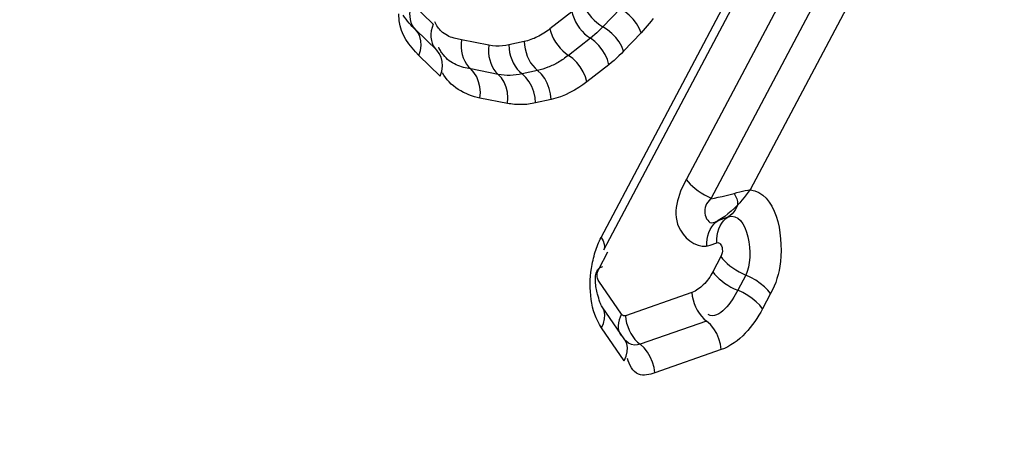
# Model space of a CAD drawing. Units: millimetres. Extents: x 0 to 594, y 0 to 420.
# Drawn here: x 244 to 245, y 55 to 55 of the extents above; entities that cross this region are included whole.
import ezdxf

# ---------------------------------------------------------------- set-up
doc = ezdxf.new("R2010")
doc.units = ezdxf.units.MM
doc.header["$LTSCALE"] = 32.67
doc.layers.get('0').update_dxf_attribs({"linetype": 'CONTINUOUS'})
doc.layers.add('AXES', color=7, linetype='CONTINUOUS')

msp = doc.modelspace()

# ---------------------------------------------------------------- linework, layer by layer
at = {"color": 9, "linetype": 'CONTINUOUS'}
for p, q in [((244.463537, 54.787802), (244.702332, 55.239262)), ((244.717964, 55.189293), (244.529411, 54.832818)), ((244.737172, 55.174964), (244.548162, 54.817627)), ((244.33371, 54.952628), (244.317271, 54.96865)), ((244.478403, 54.964941), (244.46496, 54.950723)), ((244.307538, 54.955375), (244.307291, 54.960633)), ((244.440894, 54.962265), (244.423957, 54.949063)), ((244.46496, 54.950723), (244.46027, 54.946097)), ((244.355575, 54.940561), (244.349882, 54.941892)), ((244.455218, 54.941815), (244.438281, 54.928613)), ((244.49437, 54.945994), (244.480927, 54.931776)), ((244.376782, 54.936404), (244.355575, 54.940561)), ((244.404175, 54.939313), (244.392206, 54.93665)), ((244.339197, 54.912569), (244.322758, 54.928591)), ((244.469541, 54.921365), (244.452605, 54.908163)), ((244.383962, 54.913926), (244.362755, 54.918082)), ((244.414485, 54.916884), (244.402516, 54.914222)), ((244.391142, 54.891447), (244.369934, 54.895604)), ((244.424795, 54.894456), (244.412825, 54.891793)), ((244.554043, 54.800962), (244.561718, 54.803656)), ((244.547789, 54.781814), (244.552858, 54.783594)), ((244.461653, 54.763314), (244.468643, 54.776528)), ((244.55606, 54.772953), (244.549849, 54.76121)), ((244.47919, 54.728495), (244.461697, 54.753943)), ((244.575267, 54.758624), (244.569056, 54.746882)), ((244.533685, 54.745249), (244.482348, 54.727225)), ((244.594475, 54.744296), (244.588264, 54.732553)), ((244.544975, 54.723101), (244.493638, 54.705077)), ((244.481357, 54.692413), (244.463864, 54.717861)), ((244.556265, 54.700954), (244.504928, 54.68293))]:
    msp.add_line(p, q, dxfattribs=at)
at = {"color": 7, "linetype": 'CONTINUOUS'}
for p, q in [((244.465487, 54.778197), (244.704282, 55.229657)), ((244.756379, 55.160636), (244.578666, 54.824655)), ((244.336497, 54.932557), (244.320058, 54.948579)), ((244.550871, 54.799205), (244.556332, 54.802252)), ((244.481809, 54.708659), (244.464316, 54.734107)), ((244.482495, 54.707804), (244.481809, 54.708659))]:
    msp.add_line(p, q, dxfattribs=at)
at = {"color": 9, "linetype": 'CONTINUOUS'}
for points in [[(244.317271, 54.96865), (244.316425, 54.966091), (244.315862, 54.963538), (244.315591, 54.961026), (244.315615, 54.958588), (244.315934, 54.956259), (244.316544, 54.954069), (244.317436, 54.952048), (244.318598, 54.950224), (244.319971, 54.948662)], [(244.448993, 54.96967), (244.449919, 54.967256), (244.451105, 54.964846), (244.452535, 54.962473), (244.45419, 54.96017), (244.456046, 54.957966), (244.45808, 54.955893), (244.460264, 54.953978), (244.462567, 54.952247), (244.46496, 54.950723)], [(244.49437, 54.945994), (244.492882, 54.949616), (244.490828, 54.953191), (244.488269, 54.956611), (244.485282, 54.959771), (244.48196, 54.962576), (244.478403, 54.964941)], [(244.440894, 54.962265), (244.4416, 54.959649), (244.442569, 54.957041), (244.443787, 54.954475), (244.445239, 54.951986), (244.446905, 54.949608), (244.448762, 54.947373)], [(244.50367, 54.957075), (244.5022, 54.955144), (244.500698, 54.953247), (244.499164, 54.951383), (244.497598, 54.949553), (244.496, 54.947757), (244.49437, 54.945994)], [(244.33371, 54.952628), (244.332864, 54.950069), (244.332301, 54.947516), (244.33203, 54.945004), (244.332054, 54.942567)], [(244.480927, 54.931776), (244.479439, 54.935397), (244.477385, 54.938973), (244.474825, 54.942392), (244.471839, 54.945553), (244.468517, 54.948358), (244.46496, 54.950723)], [(244.322758, 54.928591), (244.323922, 54.93243), (244.324438, 54.936215), (244.324291, 54.939832), (244.323485, 54.943171), (244.322045, 54.946131), (244.320058, 54.948579)], [(244.332054, 54.942567), (244.332373, 54.940237), (244.332983, 54.938047), (244.333875, 54.936027), (244.335037, 54.934202), (244.33641, 54.93264)], [(244.423957, 54.949063), (244.424663, 54.946447), (244.425632, 54.943839), (244.426851, 54.941273), (244.428303, 54.938784), (244.429968, 54.936406), (244.431825, 54.93417), (244.433848, 54.932108), (244.43601, 54.930248), (244.438281, 54.928613)], [(244.448762, 54.947373), (244.450785, 54.945311), (244.452947, 54.94345), (244.455218, 54.941815)], [(244.46027, 54.946097), (244.458626, 54.944627), (244.456942, 54.943198), (244.455218, 54.941815)], [(244.469541, 54.921365), (244.468383, 54.925288), (244.466648, 54.929156), (244.464389, 54.93285), (244.461674, 54.936258), (244.458585, 54.939277), (244.455218, 54.941815)], [(244.355575, 54.940561), (244.355323, 54.937673), (244.355347, 54.934796), (244.355647, 54.931969), (244.356218, 54.92923)], [(244.376782, 54.936404), (244.37653, 54.933516), (244.376554, 54.93064), (244.376854, 54.927813)], [(244.392206, 54.93665), (244.389786, 54.936166), (244.387306, 54.935859), (244.384766, 54.935729), (244.382165, 54.935777), (244.379504, 54.936002), (244.376782, 54.936404)], [(244.392206, 54.93665), (244.392374, 54.933769), (244.392812, 54.930899), (244.393514, 54.928078)], [(244.404175, 54.939313), (244.404343, 54.936432), (244.404781, 54.933561), (244.405483, 54.930741)], [(244.339197, 54.912569), (244.340361, 54.916408), (244.340877, 54.920193), (244.34073, 54.92381), (244.339924, 54.927149), (244.338484, 54.930109), (244.336497, 54.932557)], [(244.356218, 54.92923), (244.357053, 54.926616), (244.35814, 54.924163), (244.359465, 54.921903), (244.36101, 54.919867), (244.362755, 54.918082)], [(244.376854, 54.927813), (244.377425, 54.925074), (244.37826, 54.92246), (244.379347, 54.920006), (244.380673, 54.917746), (244.382218, 54.91571), (244.383962, 54.913926)], [(244.393514, 54.928078), (244.394471, 54.925345), (244.39567, 54.922737), (244.397095, 54.920289), (244.398725, 54.918034), (244.400541, 54.916002), (244.402516, 54.914222)], [(244.405483, 54.930741), (244.40644, 54.928008), (244.407639, 54.9254), (244.409064, 54.922952), (244.410695, 54.920696), (244.41251, 54.918665), (244.414485, 54.916884)], [(244.452605, 54.908163), (244.451447, 54.912086), (244.449711, 54.915953), (244.447452, 54.919647), (244.444737, 54.923056), (244.441649, 54.926075), (244.438281, 54.928613)], [(244.480927, 54.931776), (244.479152, 54.929934), (244.477329, 54.928135), (244.475456, 54.926378), (244.473533, 54.924665), (244.471562, 54.922994), (244.469541, 54.921365)], [(244.369934, 54.895604), (244.370209, 54.899934), (244.369862, 54.904196), (244.368906, 54.908259), (244.367369, 54.912002), (244.365297, 54.91531), (244.362755, 54.918082)], [(244.391142, 54.891447), (244.391416, 54.895777), (244.39107, 54.900039), (244.390113, 54.904103), (244.388576, 54.907846), (244.386505, 54.911153), (244.383962, 54.913926)], [(244.412825, 54.891793), (244.412472, 54.896113), (244.411517, 54.900365), (244.40999, 54.90442), (244.407937, 54.908154), (244.40542, 54.911455), (244.402516, 54.914222)], [(244.424795, 54.894456), (244.424441, 54.898776), (244.423487, 54.903028), (244.421959, 54.907082), (244.419906, 54.910817), (244.417389, 54.914118), (244.414485, 54.916884)], [(244.529254, 54.832523), (244.530666, 54.830811), (244.532318, 54.829066), (244.534188, 54.827313), (244.536247, 54.825563), (244.53847, 54.823853), (244.540836, 54.822239), (244.543315, 54.820751), (244.545868, 54.819397), (244.548462, 54.818194)], [(244.548162, 54.817627), (244.551037, 54.818204), (244.553991, 54.818824), (244.557006, 54.819494), (244.56006, 54.820219), (244.563132, 54.821009), (244.566203, 54.821873)], [(244.566202, 54.821873), (244.566831, 54.82082), (244.567389, 54.819752), (244.567871, 54.818679), (244.568272, 54.817611), (244.568588, 54.81656), (244.568816, 54.815536), (244.568954, 54.814549), (244.569, 54.813608), (244.568955, 54.812723)], [(244.566203, 54.821873), (244.568474, 54.822527), (244.570696, 54.823101), (244.572854, 54.823599), (244.574928, 54.824029), (244.576902, 54.824397), (244.578756, 54.824713)], [(244.578743, 54.824754), (244.577231, 54.822685), (244.575651, 54.820623), (244.574018, 54.818585), (244.57235, 54.816583), (244.570659, 54.814626), (244.568956, 54.812722)], [(244.568956, 54.812722), (244.568113, 54.810827), (244.567111, 54.809065), (244.565959, 54.807454), (244.564669, 54.806007), (244.563251, 54.804737), (244.561718, 54.803656)], [(244.552858, 54.783594), (244.552831, 54.786409), (244.553078, 54.789157), (244.553593, 54.791803), (244.554372, 54.794309), (244.555402, 54.796642), (244.55667, 54.798771), (244.558159, 54.800666), (244.55985, 54.802302), (244.561718, 54.803656)], [(244.463537, 54.787802), (244.465062, 54.785169), (244.465929, 54.78268), (244.46611, 54.78041), (244.465602, 54.778428), (244.465487, 54.778197)], [(244.552858, 54.783594), (244.553581, 54.783751), (244.554264, 54.783685), (244.554909, 54.783396), (244.555544, 54.782872), (244.556139, 54.782126), (244.55661, 54.781189), (244.556948, 54.780024), (244.557162, 54.778669), (244.557186, 54.77727), (244.557, 54.775875), (244.556624, 54.774436), (244.55606, 54.772953)], [(244.55606, 54.772953), (244.55742, 54.771158), (244.559035, 54.769359), (244.560882, 54.76758), (244.562936, 54.765846), (244.56517, 54.764179), (244.567553, 54.762604), (244.570053, 54.76114), (244.572636, 54.759807), (244.575267, 54.758624)], [(244.461697, 54.753943), (244.461277, 54.754651), (244.460952, 54.755462), (244.46072, 54.756374), (244.460569, 54.757414), (244.460511, 54.758556), (244.460587, 54.759724), (244.46081, 54.760894), (244.461165, 54.762091), (244.461653, 54.763314)], [(244.549849, 54.76121), (244.551209, 54.759415), (244.552824, 54.757616), (244.554671, 54.755837), (244.556725, 54.754103), (244.558959, 54.752437), (244.561342, 54.750861), (244.563842, 54.749397), (244.566425, 54.748065), (244.569056, 54.746882)], [(244.594475, 54.744296), (244.592338, 54.746991), (244.589653, 54.749668), (244.586503, 54.752246), (244.582982, 54.754645), (244.579199, 54.756793), (244.575267, 54.758624)], [(244.533685, 54.745249), (244.533984, 54.742405), (244.534552, 54.739572), (244.53538, 54.736788), (244.536458, 54.73409)], [(244.588264, 54.732553), (244.586127, 54.735249), (244.583442, 54.737926), (244.580292, 54.740503), (244.576771, 54.742902), (244.572988, 54.74505), (244.569056, 54.746882)], [(244.463864, 54.717861), (244.46536, 54.721301), (244.466199, 54.7247), (244.466355, 54.727955), (244.465823, 54.730966), (244.464619, 54.733642), (244.464316, 54.734107)], [(244.536458, 54.73409), (244.537771, 54.731514), (244.539301, 54.729096), (244.541028, 54.726868), (244.542928, 54.724861), (244.544975, 54.723101)], [(244.47919, 54.728495), (244.478121, 54.726202), (244.477339, 54.723912), (244.476854, 54.721656), (244.476674, 54.719464), (244.4768, 54.717366), (244.47723, 54.71539), (244.47796, 54.713564), (244.478737, 54.712249)], [(244.482348, 54.727225), (244.481958, 54.727122), (244.481576, 54.727081), (244.4812, 54.727102), (244.480829, 54.727186), (244.480464, 54.727333), (244.480117, 54.727537), (244.479791, 54.727799), (244.479482, 54.728118), (244.47919, 54.728495)], [(244.482348, 54.727225), (244.482647, 54.724381), (244.483215, 54.721548), (244.484043, 54.718764), (244.485121, 54.716066), (244.486434, 54.71349), (244.487964, 54.711072), (244.489691, 54.708845), (244.491591, 54.706837), (244.493638, 54.705077)], [(244.556265, 54.700954), (244.555715, 54.705217), (244.55457, 54.709415), (244.552864, 54.713418), (244.550649, 54.717106), (244.547993, 54.720367), (244.544975, 54.723101)], [(244.481357, 54.692413), (244.482853, 54.695853), (244.483692, 54.699252), (244.483848, 54.702506), (244.483316, 54.705517), (244.482112, 54.708194), (244.481809, 54.708659)], [(244.493638, 54.705077), (244.491567, 54.704565), (244.489358, 54.704493), (244.487056, 54.704959), (244.484721, 54.706056), (244.482495, 54.707804)], [(244.504928, 54.68293), (244.504378, 54.687193), (244.503233, 54.691391), (244.501527, 54.695394), (244.499312, 54.699082), (244.496655, 54.702343), (244.493638, 54.705077)]]:
    msp.add_lwpolyline(points, dxfattribs=at)
at = {"color": 7, "linetype": 'CONTINUOUS'}
for points in [[(244.54814, 54.817602), (244.546959, 54.81638), (244.545914, 54.815094), (244.545026, 54.813752), (244.544371, 54.812364), (244.543959, 54.810937), (244.543705, 54.809473), (244.543613, 54.807983), (244.543735, 54.80649), (244.54403, 54.805023), (244.544464, 54.80359), (244.545062, 54.802251), (244.545844, 54.801111), (244.546685, 54.800146), (244.547622, 54.799435), (244.548869, 54.799159), (244.550425, 54.79936), (244.552123, 54.799962), (244.55392, 54.800888)], [(244.568956, 54.812722), (244.566503, 54.810313), (244.564032, 54.808056), (244.561545, 54.805972), (244.559047, 54.804081), (244.556544, 54.802405), (244.554043, 54.800962)], [(244.545184, 54.780899), (244.545157, 54.783714), (244.545403, 54.786463), (244.545919, 54.789108), (244.546697, 54.791615), (244.547727, 54.793948), (244.548996, 54.796076), (244.550485, 54.797971), (244.552175, 54.799607), (244.554043, 54.800962)]]:
    msp.add_lwpolyline(points, dxfattribs=at)
for points, knots in [([(250.903452, 84.526807), (250.150592, 84.482681), (248.587067, 84.126025), (246.395678, 82.900291), (244.356719, 81.041021), (241.827407, 77.683429), (239.497841, 72.356517), (238.184354, 65.268104), (238.374527, 59.17763), (239.380802, 54.650055), (240.496629, 51.687639), (241.954275, 49.186722), (243.715379, 47.234024), (245.733006, 45.910419), (247.226855, 45.497017), (247.958795, 45.421306)], [0, 0, 0, 0, 0.0465811, 0.097247, 0.1535097, 0.2157945, 0.3557585, 0.5078257, 0.6580935, 0.728392, 0.793566, 0.8528441, 0.906189, 0.9545496, 1, 1, 1, 1]), ([(250.847702, 84.465267), (250.104943, 84.383237), (248.573382, 83.958314), (246.441888, 82.671605), (244.462931, 80.783077), (242.016375, 77.429673), (239.764878, 72.173216), (238.493881, 65.20664), (238.674471, 59.22979), (239.640427, 54.775586), (240.71429, 51.846324), (242.119339, 49.355413), (243.819221, 47.385664), (245.769599, 46.013111), (247.224842, 45.539653), (247.942093, 45.43073)], [0, 0, 0, 0, 0.0468048, 0.0978735, 0.1545077, 0.2170075, 0.3568173, 0.5081522, 0.6576771, 0.7277743, 0.7929251, 0.852356, 0.9059663, 0.9545607, 1, 1, 1, 1]), ([(242.008719, 54.428688), (241.280103, 56.129316), (240.353236, 59.974673), (240.334191, 65.959926), (241.578131, 71.814525), (243.272589, 75.388704), (244.333928, 76.90416)], [0, 0, 0, 0, 0.2374174, 0.4999993, 0.7625816, 1, 1, 1, 1]), ([(244.320058, 54.948579), (244.318416, 54.950179), (244.314894, 54.953567), (244.311936, 54.957505), (244.310621, 54.959738)], [0, 0, 0, 0, 0.4694572, 1, 1, 1, 1]), ([(244.529411, 54.832818), (244.523082, 54.821159), (244.513579, 54.79596), (244.540014, 54.778225), (244.547789, 54.781814)], [0, 0, 0, 0, 0.6077185, 1, 1, 1, 1]), ([(244.46076, 54.743757), (244.459935, 54.746986), (244.458846, 54.752982), (244.459169, 54.759512), (244.460492, 54.762014)], [0, 0, 0, 0, 0.5407321, 1, 1, 1, 1]), ([(244.460492, 54.762014), (244.460917, 54.762817), (244.46209, 54.764336), (244.463883, 54.765073), (244.464807, 54.765239)], [0, 0, 0, 0, 0.4918114, 1, 1, 1, 1]), ([(244.464316, 54.734107), (244.463565, 54.7352), (244.46233, 54.738458), (244.461282, 54.741714), (244.46076, 54.743757)], [0, 0, 0, 0, 0.3860692, 1, 1, 1, 1])]:
    msp.add_open_spline(points, degree=3, knots=knots, dxfattribs=at)
at = {"color": 9, "linetype": 'CONTINUOUS'}
for points, knots in [([(244.160154, 77.033405), (243.110585, 75.478269), (241.434471, 71.865805), (240.196955, 65.974491), (240.202081, 59.9546), (241.102959, 56.075421), (241.811928, 54.338322)], [0, 0, 0, 0, 0.2388581, 0.4999978, 0.7611384, 1, 1, 1, 1]), ([(242.124338, 54.440598), (241.370976, 56.13262), (240.409271, 59.972299), (240.376073, 65.95564), (241.633533, 71.805422), (243.360836, 75.366966), (244.444691, 76.868884)], [0, 0, 0, 0, 0.2377313, 0.5, 0.7622685, 1, 1, 1, 1]), ([(244.339972, 54.947397), (244.339002, 54.948342), (244.337132, 54.950573), (244.335706, 54.953108), (244.335052, 54.954501)], [0, 0, 0, 0, 0.4680331, 1, 1, 1, 1]), ([(244.349882, 54.941892), (244.348105, 54.942416), (244.344517, 54.943773), (244.341372, 54.946032), (244.339972, 54.947397)], [0, 0, 0, 0, 0.486436, 1, 1, 1, 1]), ([(244.423957, 54.949063), (244.420925, 54.946699), (244.41466, 54.942667), (244.407642, 54.940084), (244.404175, 54.939313)], [0, 0, 0, 0, 0.5198333, 1, 1, 1, 1]), ([(244.341646, 54.928929), (244.340969, 54.9298), (244.339664, 54.931713), (244.338581, 54.933759), (244.338068, 54.934852)], [0, 0, 0, 0, 0.4777603, 1, 1, 1, 1]), ([(244.362755, 54.918082), (244.358955, 54.918827), (244.350998, 54.920531), (244.344214, 54.925624), (244.341646, 54.928929)], [0, 0, 0, 0, 0.4805218, 1, 1, 1, 1]), ([(244.438281, 54.928613), (244.436999, 54.927614), (244.434406, 54.925723), (244.43169, 54.924013), (244.430322, 54.923219)], [0, 0, 0, 0, 0.5068396, 1, 1, 1, 1]), ([(244.430322, 54.923219), (244.427793, 54.921752), (244.422662, 54.919215), (244.417197, 54.917488), (244.414485, 54.916884)], [0, 0, 0, 0, 0.5127255, 1, 1, 1, 1]), ([(244.402516, 54.914222), (244.399456, 54.913541), (244.393235, 54.912784), (244.386989, 54.913332), (244.383962, 54.913926)], [0, 0, 0, 0, 0.5040113, 1, 1, 1, 1]), ([(244.412825, 54.891793), (244.40925, 54.890998), (244.401979, 54.890114), (244.394679, 54.890754), (244.391142, 54.891447)], [0, 0, 0, 0, 0.5040113, 1, 1, 1, 1]), ([(244.578666, 54.824655), (244.598627, 54.822344), (244.606937, 54.777584), (244.598518, 54.75194), (244.594475, 54.744296)], [0, 0, 0, 0, 0.6991272, 1, 1, 1, 1]), ([(244.456056, 54.763692), (244.456703, 54.768034), (244.458539, 54.776306), (244.461642, 54.784219), (244.463537, 54.787802)], [0, 0, 0, 0, 0.519899, 1, 1, 1, 1]), ([(244.549849, 54.76121), (244.547887, 54.757501), (244.543416, 54.751138), (244.536983, 54.746407), (244.533685, 54.745249)], [0, 0, 0, 0, 0.5455571, 1, 1, 1, 1]), ([(244.504928, 54.68293), (244.501006, 54.681553), (244.49059, 54.679139), (244.484903, 54.689336), (244.484022, 54.694223)], [0, 0, 0, 0, 0.4556456, 1, 1, 1, 1])]:
    msp.add_open_spline(points, degree=3, knots=knots, dxfattribs=at)
for points in [[(244.322758, 54.928591), (244.315404, 54.935758), (244.308517, 54.945153), (244.307538, 54.955375)], [(244.369934, 54.895604), (244.358526, 54.89784), (244.34602, 54.904676), (244.341083, 54.915201)], [(244.452605, 54.908163), (244.444454, 54.901809), (244.434883, 54.8967), (244.424795, 54.894456)], [(244.561718, 54.803656), (244.576508, 54.808849), (244.582597, 54.772481), (244.575267, 54.758624)], [(244.463864, 54.717861), (244.455085, 54.730632), (244.453771, 54.748365), (244.456056, 54.763692)], [(244.569056, 54.746882), (244.564438, 54.73815), (244.554917, 54.723411), (244.546187, 54.728034)], [(244.588264, 54.732553), (244.581255, 54.719302), (244.570409, 54.70592), (244.556265, 54.700954)]]:
    msp.add_open_spline(points, degree=3, dxfattribs=at)
at = {"layer": 'AXES', "color": 7, "linetype": 'CONTINUOUS'}
msp.add_open_spline([(242.161672, 34.979116), (242.741524, 34.94428), (243.921874, 34.97148), (245.687927, 35.301014), (247.443053, 35.914474), (249.17005, 36.804282), (250.853724, 37.960715), (253.078063, 39.892628), (255.646919, 42.940232), (258.24656, 47.313902), (260.357414, 52.344142), (261.904332, 57.849653), (262.832384, 63.632347), (263.107847, 69.482558), (262.720805, 75.188155), (261.684472, 80.544), (260.03529, 85.357248), (258.144763, 88.866216), (256.363046, 91.212592), (254.951783, 92.689224), (253.44353, 93.913747), (251.851169, 94.873535), (250.189985, 95.557647), (249.040204, 95.825923), (248.465502, 95.910534)], degree=3, knots=[0, 0, 0, 0, 0.0227307, 0.0459565, 0.0700259, 0.0952228, 0.1217564, 0.14976, 0.2103027, 0.2767421, 0.3481607, 0.4231508, 0.4999998, 0.5768488, 0.651839, 0.7232576, 0.789697, 0.8502399, 0.8782434, 0.9047771, 0.9299741, 0.9540434, 0.9772692, 1, 1, 1, 1], dxfattribs=at)

doc.saveas('drawing.dxf')
